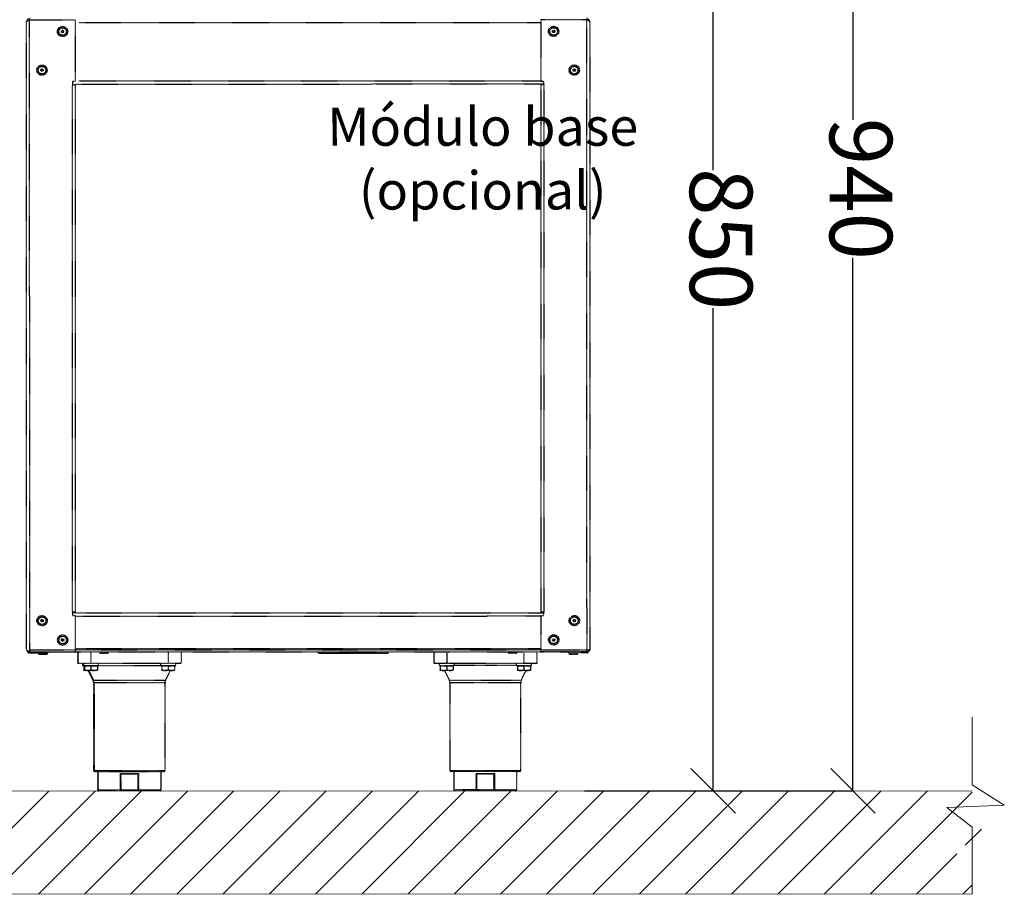
# Model space of a CAD drawing. Units: millimetres. Extents: x 1177 to 4511, y -5580 to -865.
# Drawn here: x 1738 to 2525, y -2658 to -1959 of the extents above; entities that cross this region are included whole.
import ezdxf

# ---------------------------------------------------------------- set-up
doc = ezdxf.new("R2010")
doc.units = ezdxf.units.MM
doc.linetypes.add('ACAD_ISO02W100', pattern=[15, 12, -3])
doc.layers.add('9-LAYOUT', color=8, linetype='Continuous')
doc.layers.add('PDF_Geometry', color=7, linetype='Continuous')
doc.styles.add('PDF Arial', font='arial.ttf')
doc.dimstyles.new('ALFATEC', dxfattribs={"dimscale": 0.1, "dimtxt": 0.4, "dimasz": 0.2, "dimexe": 0.15, "dimexo": 0.1, "dimgap": 0.15, "dimtad": 0, "dimtxsty": 'PDF Arial', "dimblk": 'OBLIQUE', "dimcen": -2.5, "dimclrd": 4, "dimclre": 4, "dimclrt": 256, "dimadec": 0, "dimazin": 0, "dimtfac": 1, "dimtmove": 0, "dimatfit": 3, "dimfxl": 1, "dimarcsym": 0})

# ---------------------------------------------------------------- blocks, each defined once
blk = doc.blocks.new('_OBLIQUE')
at = {"color": 0, "linetype": 'ByBlock'}
blk.add_line((-0.5, -0.5), (0.5, 0.5), dxfattribs=at)
blk = doc.blocks.new('*D87')
at = {"color": 4, "lineweight": -2, "transparency": 16777216}
for p, q in [((2189.66, -1693.56), (2291.77, -1693.53)), ((2291.75, -1693.53), (2291.85, -2079.15)), ((2291.98, -2575.18), (2291.88, -2189.55)), ((2264.99, -2575.18), (2292, -2575.18))]:
    blk.add_line(p, q, dxfattribs=at)
at = {"layer": 'Defpoints', "color": 0, "transparency": 16777216}
for p in [(2189.65, -1693.56), (2264.98, -2575.18), (2291.98, -2575.18)]:
    blk.add_point(p, dxfattribs=at)
at = {"color": 4, "lineweight": -2, "transparency": 16777216, "xscale": 35.5, "yscale": 35.5, "zscale": 35.5}
for p, rotation in [((2291.75, -1693.53), 90.01515761307483), ((2291.98, -2575.18), 270.0151576130748)]:
    blk.add_blockref('_OBLIQUE', p, dxfattribs=dict(at, rotation=rotation))
at = {"transparency": 16777216, "insert": (2291.87, -2134.35), "char_height": 50, "attachment_point": 5, "rotation": 270.01516, "style": 'PDF Arial'}
blk.add_mtext('850', dxfattribs=at)
blk = doc.blocks.new('*D81')
at = {"color": 4, "lineweight": -2, "transparency": 16777216}
for p, q in [((2189.26, -1613.15), (2403.46, -1613.09)), ((2403.45, -1613.09), (2403.56, -2038.95)), ((2403.7, -2575.15), (2403.59, -2149.28)), ((2189.3, -2575.2), (2403.72, -2575.15))]:
    blk.add_line(p, q, dxfattribs=at)
at = {"layer": 'Defpoints', "color": 0, "transparency": 16777216}
for p in [(2189.25, -1613.15), (2189.29, -2575.2), (2403.7, -2575.15)]:
    blk.add_point(p, dxfattribs=at)
at = {"color": 4, "lineweight": -2, "transparency": 16777216, "xscale": 35.5, "yscale": 35.5, "zscale": 35.5}
for p, rotation in [((2403.45, -1613.09), 90.01515761307483), ((2403.7, -2575.15), 270.0151576130748)]:
    blk.add_blockref('_OBLIQUE', p, dxfattribs=dict(at, rotation=rotation))
at = {"transparency": 16777216, "insert": (2403.58, -2094.12), "char_height": 50, "attachment_point": 5, "rotation": 270.01516, "style": 'PDF Arial'}
blk.add_mtext('940', dxfattribs=at)

msp = doc.modelspace()

# ---------------------------------------------------------------- hatches: boundary and pattern name
at = {"layer": '9-LAYOUT', "lineweight": 9}
h = msp.add_hatch(dxfattribs=at)
h.set_pattern_fill('ANSI31', color=4, scale=8.228571, angle=0.015158)
h.set_pattern_definition([(45.0151576, (1007808.866, -9011743.128), (-18.47855537, 18.46878094), [])])
h.paths.add_polyline_path([(2498.958, -2601.198), (2498.951, -2575.121), (1513.428, -2575.381), (1513.435, -2601.459), (1539.114, -2617.536), (1493.289, -2619.606), (1513.444, -2635.268), (1513.45, -2657.667), (2498.972, -2657.406), (2498.966, -2635.007), (2478.811, -2619.345), (2524.636, -2617.275)])

# ---------------------------------------------------------------- linework, layer by layer
at = {"color": 6, "linetype": 'ACAD_ISO02W100', "lineweight": 25, "ltscale": 0.003}
for p, q in [((1745.776, -1959.03), (1782.394, -1959.025)), ((1745.843, -2464.024), (1745.776, -1959.03)), ((1782.401, -2008.325), (1782.394, -1959.025)), ((2190.839, -1958.966), (2154.221, -1958.971)), ((2154.221, -1958.971), (2154.228, -2008.27)), ((2190.839, -1958.966), (2190.906, -2463.96)), ((1743.375, -2462.452), (1743.308, -1960.604)), ((1744.851, -1959.381), (1744.851, -1959.246)), ((2154.222, -1961.367), (1784.987, -1961.421)), ((2191.765, -1959.187), (2191.765, -1959.315)), ((2193.308, -1960.539), (2193.375, -2462.387)), ((1782.401, -2008.325), (1779.932, -2008.325)), ((1779.932, -2008.325), (1779.932, -2010.897)), ((1779.932, -2010.897), (1782.401, -2010.896)), ((1779.988, -2432.515), (1779.932, -2010.897)), ((1782.457, -2432.515), (1782.401, -2010.896)), ((1782.525, -2010.382), (2156.697, -2010.327)), ((1784.993, -2007.913), (2154.228, -2007.859)), ((2156.696, -2008.27), (2154.228, -2008.27)), ((2154.228, -2010.842), (2154.284, -2432.46)), ((2154.228, -2010.842), (2156.697, -2010.842)), ((2156.697, -2010.842), (2156.696, -2008.27)), ((2156.697, -2010.842), (2156.753, -2432.46)), ((1779.988, -2432.515), (1779.989, -2435.086)), ((1782.457, -2432.515), (1779.988, -2432.515)), ((1779.988, -2433.029), (2156.753, -2432.974)), ((1779.989, -2435.086), (1782.457, -2435.086)), ((1782.461, -2464.019), (1782.457, -2435.086)), ((1782.457, -2435.497), (2154.285, -2435.443)), ((2156.753, -2432.46), (2154.284, -2432.46)), ((2154.285, -2435.031), (2154.288, -2463.965)), ((2154.285, -2435.031), (2156.753, -2435.031)), ((2156.753, -2435.031), (2156.753, -2432.46)), ((1745.974, -2462.505), (2193.375, -2462.387)), ((2154.288, -2461.569), (1782.461, -2461.624)), ((1745.843, -2464.024), (1782.461, -2464.019)), ((1745.843, -2464.097), (1759.832, -2464.095)), ((1745.844, -2464.92), (1745.843, -2464.097)), ((1745.844, -2464.92), (1759.832, -2464.918)), ((1746.666, -2464.097), (1746.666, -2464.024)), ((1747.03, -2464.097), (1746.832, -2464.024)), ((1752.221, -2464.919), (1753.189, -2465.887)), ((1753.189, -2465.887), (1759.481, -2465.886)), ((1759.336, -2465.947), (1753.335, -2465.948)), ((1759.481, -2465.886), (1760.45, -2464.918)), ((1759.832, -2464.918), (1759.832, -2464.095)), ((1760.45, -2464.918), (1759.832, -2464.918)), ((1762.425, -2464.095), (2176.917, -2464.035)), ((1783.925, -2464.092), (1783.926, -2473.452)), ((1784.518, -2464.092), (1784.52, -2473.452)), ((1794.804, -2464.091), (1794.805, -2473.451)), ((1800.976, -2464.09), (1801.944, -2465.058)), ((1801.944, -2465.058), (1808.236, -2465.057)), ((1808.091, -2465.117), (1802.09, -2465.118)), ((1808.236, -2465.057), (1809.204, -2464.089)), ((1856.52, -2464.082), (1856.521, -2473.442)), ((1866.805, -2464.081), (1866.807, -2473.441)), ((1975.88, -2464.062), (1976.849, -2465.031)), ((1976.849, -2465.031), (2031.946, -2465.017)), ((2031.801, -2465.077), (1976.994, -2465.091)), ((2031.946, -2465.017), (2032.914, -2464.048)), ((2068.757, -2464.049), (2068.758, -2473.409)), ((2079.042, -2464.048), (2079.044, -2473.408)), ((2127.545, -2464.041), (2128.514, -2465.009)), ((2128.514, -2465.009), (2134.806, -2465.009)), ((2134.66, -2465.069), (2128.659, -2465.07)), ((2134.806, -2465.009), (2135.774, -2464.04)), ((2140.758, -2464.039), (2140.759, -2473.4)), ((2151.044, -2464.038), (2151.045, -2473.398)), ((2190.906, -2463.96), (2154.288, -2463.965)), ((2176.918, -2464.857), (2176.3, -2464.858)), ((2176.3, -2464.858), (2177.269, -2465.826)), ((2190.906, -2464.033), (2176.917, -2464.035)), ((2176.918, -2464.857), (2176.917, -2464.035)), ((2190.906, -2464.856), (2176.918, -2464.857)), ((2177.269, -2465.826), (2183.561, -2465.825)), ((2183.415, -2465.885), (2177.414, -2465.886)), ((2183.561, -2465.825), (2184.529, -2464.856)), ((2190.083, -2464.033), (2190.543, -2463.96)), ((2190.083, -2464.033), (2190.083, -2463.96)), ((2190.906, -2464.856), (2190.906, -2464.033)), ((1784.52, -2473.452), (1783.926, -2473.452)), ((1794.805, -2473.451), (1784.52, -2473.452)), ((1788.143, -2473.452), (1788.143, -2474.994)), ((1788.143, -2474.994), (1788.737, -2474.994)), ((1788.737, -2473.452), (1788.737, -2474.994)), ((1788.737, -2474.994), (1800.874, -2474.993)), ((1789.069, -2474.994), (1789.069, -2475.509)), ((1789.069, -2475.509), (1789.069, -2478.313)), ((1789.663, -2475.509), (1789.069, -2475.509)), ((1789.069, -2478.313), (1789.663, -2478.597)), ((1789.663, -2474.994), (1789.663, -2475.509)), ((1792.234, -2475.508), (1789.663, -2475.509)), ((1789.663, -2475.509), (1789.663, -2478.313)), ((1794.806, -2475.508), (1792.234, -2475.508)), ((1856.521, -2473.442), (1794.805, -2473.451)), ((1794.806, -2475.508), (1794.806, -2478.312)), ((1797.377, -2475.508), (1794.806, -2475.508)), ((1799.949, -2475.507), (1797.377, -2475.508)), ((1799.949, -2475.507), (1799.949, -2474.993)), ((1851.378, -2475.138), (1799.949, -2475.144)), ((1799.949, -2475.507), (1799.949, -2478.312)), ((1800.874, -2474.993), (1800.874, -2473.45)), ((1850.452, -2473.443), (1850.452, -2474.986)), ((1850.452, -2474.986), (1862.59, -2474.985)), ((1851.378, -2474.986), (1851.378, -2475.5)), ((1851.378, -2475.5), (1851.378, -2478.305)), ((1853.95, -2475.5), (1851.378, -2475.5)), ((1856.521, -2475.5), (1853.95, -2475.5)), ((1866.807, -2473.441), (1856.521, -2473.442)), ((1859.093, -2475.499), (1856.521, -2475.5)), ((1856.521, -2475.5), (1856.521, -2478.304)), ((1861.664, -2475.499), (1859.093, -2475.499)), ((1861.664, -2475.499), (1861.664, -2474.985)), ((1861.664, -2475.499), (1861.664, -2478.303)), ((1862.59, -2474.985), (1862.589, -2473.442)), ((2079.044, -2473.408), (2068.758, -2473.409)), ((2072.975, -2473.409), (2072.975, -2474.951)), ((2072.975, -2474.951), (2085.113, -2474.95)), ((2073.901, -2474.951), (2073.901, -2475.466)), ((2076.473, -2475.465), (2073.901, -2475.466)), ((2073.901, -2475.466), (2073.901, -2478.27)), ((2079.044, -2475.465), (2076.473, -2475.465)), ((2140.759, -2473.4), (2079.044, -2473.408)), ((2079.044, -2475.465), (2079.044, -2478.269)), ((2081.615, -2475.465), (2079.044, -2475.465)), ((2084.187, -2475.464), (2081.615, -2475.465)), ((2084.187, -2475.464), (2084.187, -2474.95)), ((2109.902, -2475.098), (2084.187, -2475.101)), ((2084.187, -2475.464), (2084.187, -2478.269)), ((2085.113, -2474.95), (2085.112, -2473.407)), ((2135.616, -2475.095), (2109.902, -2475.098)), ((2134.69, -2473.4), (2134.691, -2474.943)), ((2134.691, -2474.943), (2146.828, -2474.942)), ((2135.616, -2474.943), (2135.616, -2475.457)), ((2135.616, -2475.457), (2135.617, -2478.262)), ((2138.188, -2475.457), (2135.616, -2475.457)), ((2140.759, -2475.457), (2138.188, -2475.457)), ((2151.045, -2473.398), (2140.759, -2473.4)), ((2143.331, -2475.456), (2140.759, -2475.457)), ((2140.759, -2475.457), (2140.76, -2478.261)), ((2145.902, -2475.456), (2143.331, -2475.456)), ((2145.902, -2475.456), (2145.902, -2474.942)), ((2145.902, -2475.456), (2145.903, -2478.26)), ((2146.828, -2474.942), (2146.828, -2473.399)), ((1789.663, -2479.109), (1789.069, -2479.109)), ((1792.235, -2479.108), (1789.663, -2479.109)), ((1797.378, -2479.108), (1792.235, -2479.108)), ((1792.504, -2479.108), (1796.333, -2486.833)), ((1793.098, -2479.108), (1796.927, -2486.833)), ((1799.949, -2479.107), (1797.378, -2479.108)), ((1853.95, -2479.1), (1851.379, -2479.1)), ((1859.093, -2479.099), (1853.95, -2479.1)), ((1854.403, -2486.826), (1858.29, -2478.978)), ((1861.664, -2479.099), (1859.093, -2479.099)), ((2076.473, -2479.065), (2073.902, -2479.066)), ((2081.616, -2479.065), (2076.473, -2479.065)), ((2077.336, -2479.065), (2081.165, -2486.79)), ((2084.187, -2479.064), (2081.616, -2479.065)), ((2138.188, -2479.057), (2135.617, -2479.057)), ((2143.331, -2479.056), (2138.188, -2479.057)), ((2138.641, -2486.783), (2142.468, -2479.057)), ((2145.903, -2479.056), (2143.331, -2479.056)), ((1796.332, -2486.833), (1796.926, -2486.833)), ((1796.785, -2488.943), (1796.794, -2558.823)), ((1797.379, -2488.943), (1796.785, -2488.943)), ((1796.926, -2486.833), (1854.403, -2486.826)), ((1853.951, -2488.936), (1797.379, -2488.943)), ((1797.379, -2488.943), (1797.388, -2558.823)), ((1853.961, -2558.816), (1853.951, -2488.936)), ((1854.403, -2486.826), (1854.404, -2486.826)), ((2081.164, -2486.79), (2109.903, -2486.787)), ((2109.903, -2488.897), (2081.617, -2488.9)), ((2081.617, -2488.9), (2081.627, -2558.78)), ((2109.903, -2486.787), (2138.641, -2486.783)), ((2138.19, -2488.893), (2109.903, -2488.897)), ((2138.199, -2558.773), (2138.19, -2488.893)), ((2138.641, -2486.783), (2138.642, -2486.783)), ((1796.794, -2558.823), (1797.388, -2558.823)), ((1797.388, -2558.823), (1853.961, -2558.816)), ((1798.417, -2559.852), (1797.823, -2559.852)), ((1852.932, -2559.844), (1798.417, -2559.852)), ((1799.88, -2559.851), (1799.882, -2574.252)), ((1800.474, -2559.851), (1800.476, -2574.252)), ((1818.464, -2561.392), (1832.885, -2561.39)), ((1818.466, -2574.249), (1818.464, -2561.392)), ((1818.759, -2561.594), (1818.76, -2574.249)), ((1830.6, -2561.904), (1820.75, -2561.906)), ((1832.593, -2574.247), (1832.591, -2561.592)), ((1832.885, -2561.39), (1832.887, -2574.247)), ((1850.877, -2574.245), (1850.875, -2559.845)), ((2081.627, -2558.78), (2138.199, -2558.773)), ((2137.17, -2559.801), (2082.655, -2559.809)), ((2084.712, -2559.808), (2084.714, -2574.209)), ((2102.703, -2561.349), (2117.123, -2561.347)), ((2102.704, -2574.206), (2102.703, -2561.349)), ((2102.997, -2561.551), (2102.999, -2574.206)), ((2114.838, -2561.862), (2104.988, -2561.863)), ((2116.831, -2574.204), (2116.829, -2561.549)), ((2117.123, -2561.347), (2117.125, -2574.204)), ((2135.115, -2574.202), (2135.113, -2559.802)), ((1799.882, -2574.252), (1800.476, -2574.252)), ((1800.476, -2574.252), (1818.466, -2574.249)), ((1801.505, -2575.28), (1800.911, -2575.28)), ((1818.761, -2575.278), (1801.505, -2575.28)), ((1818.466, -2574.249), (1818.76, -2574.249)), ((1818.76, -2574.249), (1832.593, -2574.247)), ((1818.761, -2575.278), (1818.76, -2574.249)), ((1832.593, -2575.276), (1818.761, -2575.278)), ((1832.593, -2575.276), (1832.593, -2574.247)), ((1832.593, -2574.247), (1832.887, -2574.247)), ((1849.849, -2575.274), (1832.593, -2575.276)), ((1832.887, -2574.247), (1850.877, -2574.245)), ((2084.714, -2574.209), (2102.704, -2574.206)), ((2102.999, -2575.235), (2085.743, -2575.237)), ((2102.704, -2574.206), (2102.999, -2574.206)), ((2102.999, -2574.206), (2116.831, -2574.204)), ((2102.999, -2574.206), (2102.999, -2575.235)), ((2116.831, -2575.233), (2102.999, -2575.235)), ((2116.831, -2574.204), (2117.125, -2574.204)), ((2116.831, -2574.204), (2116.831, -2575.233)), ((2134.087, -2575.231), (2116.831, -2575.233)), ((2117.125, -2574.204), (2135.115, -2574.202))]:
    msp.add_line(p, q, dxfattribs=at)
at = {"color": 6, "linetype": 'ACAD_ISO02W100', "lineweight": 25, "ltscale": 0.003, "flags": 128}
for points in [[(1818.466, -2574.249), (1818.472, -2574.45), (1818.489, -2574.643), (1818.516, -2574.821), (1818.552, -2574.976), (1818.597, -2575.104), (1818.648, -2575.199), (1818.703, -2575.258), (1818.761, -2575.278)], [(1832.593, -2575.276), (1832.65, -2575.256), (1832.705, -2575.198), (1832.756, -2575.102), (1832.801, -2574.975), (1832.837, -2574.819), (1832.865, -2574.641), (1832.881, -2574.448), (1832.887, -2574.247)], [(2102.999, -2575.235), (2102.941, -2575.215), (2102.886, -2575.157), (2102.835, -2575.061), (2102.791, -2574.934), (2102.754, -2574.778), (2102.727, -2574.6), (2102.71, -2574.407), (2102.704, -2574.206)], [(2117.125, -2574.204), (2117.12, -2574.405), (2117.103, -2574.598), (2117.076, -2574.776), (2117.039, -2574.932), (2116.994, -2575.06), (2116.944, -2575.155), (2116.888, -2575.213), (2116.831, -2575.233)]]:
    msp.add_lwpolyline(points, dxfattribs=at)
at = {"color": 6, "linetype": 'ACAD_ISO02W100', "lineweight": 25, "ltscale": 0.003}
for centre, radius in [((1772.109, -1968.417), 4.114), ((1772.109, -1968.417), 3.146), ((1772.109, -1968.417), 3.001), ((2164.508, -1968.36), 4.114), ((2164.508, -1968.36), 3.146), ((2164.508, -1968.36), 3.001), ((1772.109, -1968.417), 0.977), ((1772.109, -1968.417), 0.771), ((2164.508, -1968.36), 0.977), ((2164.508, -1968.36), 0.771), ((1755.656, -1999.277), 4.114), ((1755.656, -1999.277), 3.146), ((1755.656, -1999.277), 3.001), ((1755.656, -1999.277), 0.977), ((2180.97, -1999.215), 4.114), ((2180.97, -1999.215), 3.146), ((2180.97, -1999.215), 3.001), ((2180.97, -1999.215), 0.977), ((2180.97, -1999.215), 0.771), ((1755.656, -1999.277), 0.771), ((1755.715, -2439.204), 4.114), ((1755.715, -2439.204), 3.146), ((1755.715, -2439.204), 3.001), ((1755.715, -2439.204), 0.977), ((1755.715, -2439.204), 0.771), ((2181.028, -2439.142), 4.114), ((2181.028, -2439.142), 3.146), ((2181.028, -2439.142), 3.001), ((2181.028, -2439.142), 0.977), ((2181.028, -2439.142), 0.771), ((1772.174, -2454.631), 4.114), ((1772.174, -2454.631), 3.146), ((1772.174, -2454.631), 3.001), ((1772.174, -2454.631), 0.977), ((1772.174, -2454.631), 0.771), ((2164.573, -2454.573), 4.114), ((2164.573, -2454.573), 3.146), ((2164.573, -2454.573), 3.001), ((2164.573, -2454.573), 0.977), ((2164.573, -2454.573), 0.771)]:
    msp.add_circle(centre, radius, dxfattribs=at)
for centre, radius, start, end in [((1753.335, -2465.742), 0.206, 225.00763, 270.00763), ((1759.336, -2465.741), 0.206, 270.00763, 315.00763), ((1802.09, -2464.912), 0.206, 225.00763, 270.00763), ((1808.091, -2464.912), 0.206, 270.00763, 315.00763), ((1976.994, -2464.885), 0.206, 225.00763, 270.00763), ((2031.801, -2464.871), 0.206, 270.00763, 315.00763), ((2128.659, -2464.864), 0.206, 225.00763, 270.00763), ((2134.66, -2464.863), 0.206, 270.00763, 315.00763), ((2177.414, -2465.68), 0.206, 225.00763, 270.00763), ((2183.415, -2465.679), 0.206, 270.00763, 315.00763), ((1791.642, -2488.944), 5.143, 0.00763, 24.230803), ((1792.236, -2488.944), 5.143, 0.00763, 24.230803), ((1859.094, -2488.935), 5.143, 155.784456, 180.00763), ((2076.474, -2488.901), 5.143, 0.00763, 24.230803), ((2143.333, -2488.892), 5.143, 155.784456, 180.00763), ((1797.823, -2558.823), 1.029, 180.00763, 270.00763), ((1798.417, -2558.823), 1.029, 180.00763, 270.00763), ((1852.932, -2558.816), 1.029, 270.00763, 0.00763), ((2082.655, -2558.78), 1.029, 180.00763, 270.00763), ((2137.17, -2558.773), 1.029, 270.00763, 0.00763), ((1800.911, -2574.251), 1.029, 180.00763, 270.00763), ((1801.505, -2574.251), 1.029, 180.00763, 270.00763), ((1849.848, -2574.245), 1.029, 270.00763, 0.00763), ((2085.743, -2574.208), 1.029, 180.00763, 270.00763), ((2134.087, -2574.202), 1.029, 270.00763, 0.00763)]:
    msp.add_arc(centre, radius, start, end, dxfattribs=at)
for points, knots in [([(1745.776, -1958.135), (1745.516, -1958.159), (1744.957, -1958.211), (1744.188, -1958.645), (1743.596, -1959.334), (1743.336, -1960.039), (1743.314, -1960.47), (1743.308, -1960.604)], [0, 0, 0, 0, 0.2012919, 0.4330108, 0.6647609, 0.8965107, 1, 1, 1, 1]), ([(1743.308, -1960.604), (1743.332, -1960.498), (1743.384, -1960.271), (1743.818, -1959.922), (1744.507, -1959.558), (1745.211, -1959.26), (1745.643, -1959.084), (1745.776, -1959.03)], [0, 0, 0, 0, 0.2012919, 0.4330108, 0.6647609, 0.8965107, 1, 1, 1, 1]), ([(1745.776, -1958.958), (1745.563, -1958.985), (1745.136, -1959.04), (1744.693, -1959.298), (1744.555, -1959.521), (1744.531, -1959.56)], [0, 0, 0, 0, 0.4518287, 0.9040391, 1, 1, 1, 1]), ([(2193.308, -1960.539), (2193.284, -1960.279), (2193.232, -1959.72), (2192.797, -1958.951), (2192.108, -1958.359), (2191.404, -1958.098), (2190.972, -1958.077), (2190.839, -1958.07)], [0, 0, 0, 0, 0.2012919, 0.4330108, 0.6647609, 0.8965107, 1, 1, 1, 1]), ([(2192.089, -1959.507), (2192.06, -1959.46), (2191.916, -1959.229), (2191.469, -1958.972), (2191.047, -1958.919), (2190.839, -1958.893)], [0, 0, 0, 0, 0.1148617, 0.5632742, 1, 1, 1, 1]), ([(2190.839, -1958.966), (2191.099, -1959.071), (2191.658, -1959.298), (2192.427, -1959.647), (2193.019, -1960.012), (2193.28, -1960.31), (2193.301, -1960.485), (2193.308, -1960.539)], [0, 0, 0, 0, 0.2012919, 0.4330108, 0.6647609, 0.8965107, 1, 1, 1, 1]), ([(1745.843, -2464.024), (1745.584, -2463.919), (1745.024, -2463.692), (1744.255, -2463.343), (1743.664, -2462.979), (1743.402, -2462.681), (1743.381, -2462.506), (1743.375, -2462.452)], [0, 0, 0, 0, 0.2012919, 0.4330108, 0.6647609, 0.8965107, 1, 1, 1, 1]), ([(1743.375, -2462.452), (1743.399, -2462.712), (1743.451, -2463.271), (1743.885, -2464.04), (1744.574, -2464.631), (1745.279, -2464.892), (1745.71, -2464.913), (1745.844, -2464.92)], [0, 0, 0, 0, 0.2012919, 0.4330108, 0.6647609, 0.8965107, 1, 1, 1, 1]), ([(2193.375, -2462.387), (2193.351, -2462.492), (2193.299, -2462.719), (2192.864, -2463.068), (2192.175, -2463.433), (2191.471, -2463.731), (2191.039, -2463.906), (2190.906, -2463.96)], [0, 0, 0, 0, 0.2012919, 0.4330108, 0.6647609, 0.8965107, 1, 1, 1, 1]), ([(2190.906, -2464.856), (2191.166, -2464.831), (2191.725, -2464.78), (2192.494, -2464.345), (2193.086, -2463.656), (2193.347, -2462.952), (2193.368, -2462.52), (2193.375, -2462.387)], [0, 0, 0, 0, 0.2012919, 0.4330108, 0.6647609, 0.8965107, 1, 1, 1, 1]), ([(1744.593, -2463.484), (1744.622, -2463.531), (1744.766, -2463.761), (1745.214, -2464.019), (1745.635, -2464.071), (1745.843, -2464.097)], [0, 0, 0, 0, 0.1148617, 0.5632742, 1, 1, 1, 1]), ([(1746.161, -2464.024), (1746.2, -2464.04), (1746.361, -2464.102), (1746.535, -2464.099), (1746.666, -2464.097)], [0, 0, 0, 0, 0.24725069, 1, 1, 1, 1]), ([(2189.938, -2463.96), (2189.92, -2463.976), (2189.847, -2464.038), (2189.774, -2464.035), (2189.72, -2464.033)], [0, 0, 0, 0, 0.2472507, 1, 1, 1, 1]), ([(2190.906, -2464.033), (2191.12, -2464.005), (2191.546, -2463.951), (2191.99, -2463.692), (2192.127, -2463.469), (2192.151, -2463.43)], [0, 0, 0, 0, 0.45182871, 0.90403914, 1, 1, 1, 1]), ([(1789.069, -2479.109), (1789.069, -2479.038), (1789.069, -2478.925), (1789.069, -2478.479), (1789.069, -2478.313)], [0, 0, 0, 0, 0.6293923, 1, 1, 1, 1]), ([(1789.663, -2478.313), (1790.015, -2478.499), (1790.732, -2478.877), (1791.62, -2479.092), (1792.127, -2479.105), (1792.235, -2479.108)], [0, 0, 0, 0, 0.43238197, 0.87954735, 1, 1, 1, 1]), ([(1789.663, -2479.109), (1789.663, -2479.038), (1789.663, -2478.925), (1789.663, -2478.478), (1789.663, -2478.313)], [0, 0, 0, 0, 0.6293923, 1, 1, 1, 1]), ([(1792.235, -2479.108), (1792.687, -2479.062), (1793.585, -2478.971), (1794.401, -2478.531), (1794.806, -2478.312)], [0, 0, 0, 0, 0.5039949, 1, 1, 1, 1]), ([(1794.806, -2478.312), (1795.158, -2478.498), (1795.875, -2478.876), (1796.763, -2479.091), (1797.27, -2479.105), (1797.378, -2479.108)], [0, 0, 0, 0, 0.43238197, 0.87954735, 1, 1, 1, 1]), ([(1797.378, -2479.108), (1797.83, -2479.062), (1798.728, -2478.97), (1799.544, -2478.53), (1799.949, -2478.312)], [0, 0, 0, 0, 0.50399488, 1, 1, 1, 1]), ([(1799.949, -2478.312), (1799.949, -2478.477), (1799.949, -2478.923), (1799.949, -2479.036), (1799.949, -2479.107)], [0, 0, 0, 0, 0.3706077, 1, 1, 1, 1]), ([(1851.378, -2478.305), (1851.731, -2478.491), (1852.447, -2478.869), (1853.335, -2479.084), (1853.842, -2479.097), (1853.95, -2479.1)], [0, 0, 0, 0, 0.432382, 0.8795474, 1, 1, 1, 1]), ([(1851.379, -2479.1), (1851.379, -2479.029), (1851.379, -2478.917), (1851.378, -2478.47), (1851.378, -2478.305)], [0, 0, 0, 0, 0.6293923, 1, 1, 1, 1]), ([(1853.95, -2479.1), (1854.402, -2479.054), (1855.3, -2478.963), (1856.116, -2478.522), (1856.521, -2478.304)], [0, 0, 0, 0, 0.5039949, 1, 1, 1, 1]), ([(1856.521, -2478.304), (1856.874, -2478.49), (1857.59, -2478.868), (1858.478, -2479.083), (1858.985, -2479.097), (1859.093, -2479.099)], [0, 0, 0, 0, 0.432382, 0.8795474, 1, 1, 1, 1]), ([(1859.093, -2479.099), (1859.545, -2479.053), (1860.443, -2478.962), (1861.259, -2478.522), (1861.664, -2478.303)], [0, 0, 0, 0, 0.50399488, 1, 1, 1, 1]), ([(1861.664, -2478.303), (1861.664, -2478.469), (1861.664, -2478.915), (1861.664, -2479.028), (1861.664, -2479.099)], [0, 0, 0, 0, 0.3706077, 1, 1, 1, 1]), ([(2073.901, -2478.27), (2074.254, -2478.456), (2074.97, -2478.834), (2075.858, -2479.049), (2076.365, -2479.063), (2076.473, -2479.065)], [0, 0, 0, 0, 0.432382, 0.8795474, 1, 1, 1, 1]), ([(2073.902, -2479.066), (2073.902, -2478.995), (2073.902, -2478.882), (2073.901, -2478.436), (2073.901, -2478.27)], [0, 0, 0, 0, 0.6293923, 1, 1, 1, 1]), ([(2076.473, -2479.065), (2076.925, -2479.019), (2077.823, -2478.928), (2078.639, -2478.488), (2079.044, -2478.269)], [0, 0, 0, 0, 0.50399488, 1, 1, 1, 1]), ([(2079.044, -2478.269), (2079.396, -2478.455), (2080.113, -2478.833), (2081.001, -2479.048), (2081.508, -2479.062), (2081.616, -2479.065)], [0, 0, 0, 0, 0.432382, 0.8795474, 1, 1, 1, 1]), ([(2081.616, -2479.065), (2082.068, -2479.019), (2082.966, -2478.927), (2083.782, -2478.487), (2084.187, -2478.269)], [0, 0, 0, 0, 0.50399488, 1, 1, 1, 1]), ([(2084.187, -2478.269), (2084.187, -2478.434), (2084.187, -2478.881), (2084.187, -2478.993), (2084.187, -2479.064)], [0, 0, 0, 0, 0.3706077, 1, 1, 1, 1]), ([(2135.617, -2478.262), (2135.969, -2478.448), (2136.685, -2478.826), (2137.573, -2479.041), (2138.081, -2479.054), (2138.188, -2479.057)], [0, 0, 0, 0, 0.432382, 0.8795474, 1, 1, 1, 1]), ([(2135.617, -2479.057), (2135.617, -2478.986), (2135.617, -2478.874), (2135.617, -2478.427), (2135.617, -2478.262)], [0, 0, 0, 0, 0.6293923, 1, 1, 1, 1]), ([(2138.188, -2479.057), (2138.641, -2479.011), (2139.538, -2478.92), (2140.355, -2478.48), (2140.76, -2478.261)], [0, 0, 0, 0, 0.5039949, 1, 1, 1, 1]), ([(2140.76, -2478.261), (2141.112, -2478.447), (2141.828, -2478.825), (2142.716, -2479.04), (2143.224, -2479.054), (2143.331, -2479.056)], [0, 0, 0, 0, 0.432382, 0.8795474, 1, 1, 1, 1]), ([(2143.331, -2479.056), (2143.784, -2479.01), (2144.681, -2478.919), (2145.498, -2478.479), (2145.903, -2478.26)], [0, 0, 0, 0, 0.50399488, 1, 1, 1, 1]), ([(2145.903, -2478.26), (2145.903, -2478.426), (2145.903, -2478.872), (2145.903, -2478.985), (2145.903, -2479.056)], [0, 0, 0, 0, 0.3706077, 1, 1, 1, 1]), ([(1818.759, -2561.594), (1818.661, -2561.528), (1818.561, -2561.461), (1818.466, -2561.393), (1818.464, -2561.392)], [0, 0, 0, 0, 0.9815243, 1, 1, 1, 1]), ([(1820.75, -2561.906), (1820.408, -2561.896), (1819.819, -2561.88), (1819.136, -2561.782), (1818.836, -2561.632), (1818.759, -2561.594)], [0, 0, 0, 0, 0.5068026, 0.8729897, 1, 1, 1, 1]), ([(1832.591, -2561.592), (1832.478, -2561.643), (1831.929, -2561.892), (1831.227, -2561.899), (1830.675, -2561.904), (1830.6, -2561.904)], [0, 0, 0, 0, 0.1824793, 0.888379, 1, 1, 1, 1]), ([(1832.885, -2561.39), (1832.883, -2561.391), (1832.789, -2561.459), (1832.689, -2561.526), (1832.591, -2561.592)], [0, 0, 0, 0, 0.0184757, 1, 1, 1, 1]), ([(2102.997, -2561.551), (2102.899, -2561.485), (2102.799, -2561.418), (2102.704, -2561.35), (2102.703, -2561.349)], [0, 0, 0, 0, 0.9815243, 1, 1, 1, 1]), ([(2104.988, -2561.863), (2104.646, -2561.853), (2104.057, -2561.837), (2103.374, -2561.739), (2103.074, -2561.589), (2102.997, -2561.551)], [0, 0, 0, 0, 0.5068026, 0.8729897, 1, 1, 1, 1]), ([(2116.829, -2561.549), (2116.716, -2561.6), (2116.167, -2561.849), (2115.466, -2561.856), (2114.913, -2561.861), (2114.838, -2561.862)], [0, 0, 0, 0, 0.1824793, 0.888379, 1, 1, 1, 1]), ([(2117.123, -2561.347), (2117.122, -2561.348), (2117.027, -2561.416), (2116.927, -2561.483), (2116.829, -2561.549)], [0, 0, 0, 0, 0.0184757, 1, 1, 1, 1])]:
    msp.add_open_spline(points, degree=3, knots=knots, dxfattribs=at)
at = {"layer": '9-LAYOUT', "color": 4, "lineweight": 9}
for p, q in [((2498.949, -2570.415), (2498.935, -2516.173)), ((2498.949, -2570.415), (2524.628, -2586.492)), ((1513.428, -2575.381), (2498.951, -2575.121)), ((2524.628, -2586.492), (2478.803, -2588.562)), ((2478.803, -2588.562), (2498.958, -2604.224)), ((2498.972, -2657.834), (2498.958, -2604.224)), ((2498.972, -2657.406), (1513.45, -2657.667))]:
    msp.add_line(p, q, dxfattribs=at)

# ---------------------------------------------------------------- texts
at = {"layer": 'PDF_Geometry', "color": 3, "lineweight": 25, "insert": (1982.364, -2110.678), "char_height": 30.55213, "attachment_point": 7, "rotation": 0.015158, "style": 'PDF Arial'}
msp.add_mtext('\\pxqc;Módulo base\\P(opcional)', dxfattribs=at)

# ---------------------------------------------------------------- dimensions: what is measured, and where the dimension line sits
for base, p1, p2, text, picture, middle in [((2403.703, -2575.146), (2189.251, -1613.149), (2189.285, -2575.203), '940', '*D81', (2403.575, -2094.119)), ((2291.983, -2575.176), (2189.65, -1693.558), (2264.98, -2575.183), '850', '*D87', (2291.867, -2134.353))]:
    dim = msp.add_linear_dim(base=base, p1=p1, p2=p2, angle=90.015158, text=text, dimstyle='ALFATEC', override={"dimtxt": 500, "dimasz": 355, "dimpost": '<>'})
    dim.commit()
    dim.dimension.update_dxf_attribs({"geometry": picture, "text_midpoint": middle})

doc.saveas('drawing.dxf')
